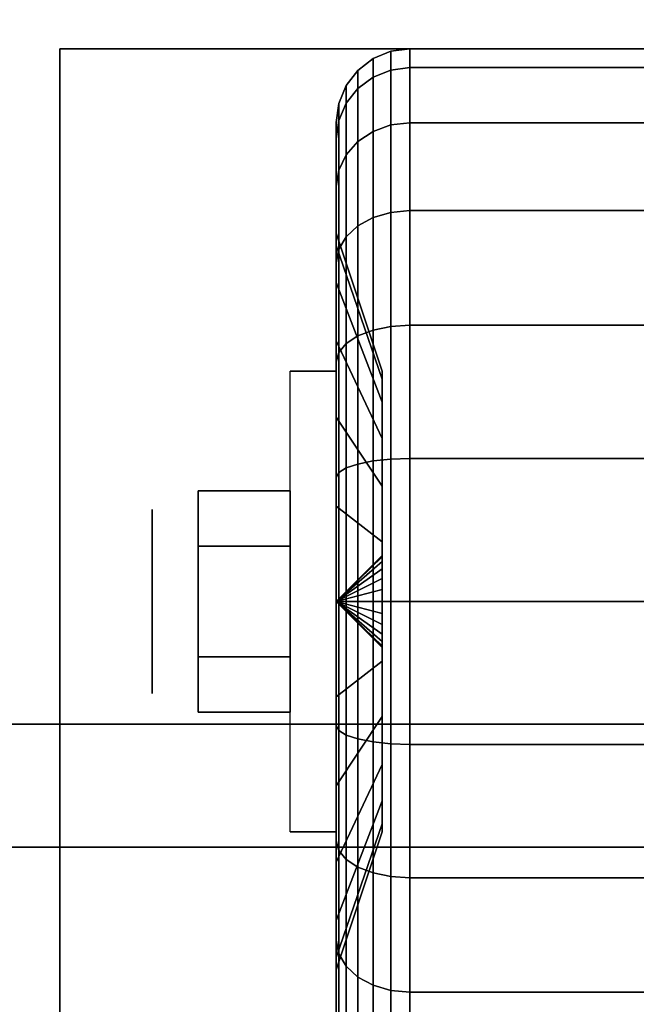
# Model space of a CAD drawing. Extents: x -90 to 90, y -18 to 18.
# Drawn here: x -38 to -37, y -11 to -9 of the extents above; entities that cross this region are included whole.
import ezdxf

# ---------------------------------------------------------------- set-up
doc = ezdxf.new("R2010")
doc.units = 0
for name, color, linetype in [('3D', 254, 'CONTINUOUS'), ('3D-BLACK', 250, 'CONTINUOUS'), ('3D-CHROME', 254, 'CONTINUOUS'), ('3D-FLAT', 7, 'CONTINUOUS'), ('3D-NON', 43, 'CONTINUOUS')]:
    doc.layers.add(name, color=color, linetype=linetype)

msp = doc.modelspace()

# ---------------------------------------------------------------- linework, layer by layer
at = {"layer": '3D', "extrusion": (1, 0, 0)}
msp.add_circle((-10.25, 1.125, -37.9375), 0.1875, dxfattribs=at)
at = {"layer": '3D', "extrusion": (-1, 0, 0)}
msp.add_arc((10.25, 1.125, 37.5625), 0.4688, 180, 0, dxfattribs=at)
at = {"layer": '3D'}
for points in [[(-37.5625, -10.25, 1.125), (-37.4688, -10.1594, 1.1007), (-37.4688, -10.1562, 1.125), (-37.5625, -10.25, 1.125)], [(-37.5625, -10.25, 1.125), (-37.4688, -10.1562, 1.125), (-37.4688, -10.1594, 1.1493), (-37.5625, -10.25, 1.125)], [(-37.5625, -10.25, 1.125), (-37.4688, -10.1688, 1.0781), (-37.4688, -10.1594, 1.1007), (-37.5625, -10.25, 1.125)], [(-37.5625, -10.25, 1.125), (-37.4688, -10.1594, 1.1493), (-37.4688, -10.1688, 1.1719), (-37.5625, -10.25, 1.125)], [(-37.5625, -10.25, 1.125), (-37.4688, -10.1837, 1.0587), (-37.4688, -10.1688, 1.0781), (-37.5625, -10.25, 1.125)], [(-37.5625, -10.25, 1.125), (-37.4688, -10.1688, 1.1719), (-37.4688, -10.1837, 1.1913), (-37.5625, -10.25, 1.125)], [(-37.5625, -10.25, 1.125), (-37.4688, -10.2031, 1.0438), (-37.4688, -10.1837, 1.0587), (-37.5625, -10.25, 1.125)], [(-37.5625, -10.25, 1.125), (-37.4688, -10.1837, 1.1913), (-37.4688, -10.2031, 1.2062), (-37.5625, -10.25, 1.125)], [(-37.5625, -10.25, 1.125), (-37.4688, -10.2257, 1.0344), (-37.4688, -10.2031, 1.0438), (-37.5625, -10.25, 1.125)], [(-37.5625, -10.25, 1.125), (-37.4688, -10.2031, 1.2062), (-37.4688, -10.2257, 1.2156), (-37.5625, -10.25, 1.125)], [(-37.5625, -10.25, 1.125), (-37.4688, -10.25, 1.0312), (-37.4688, -10.2257, 1.0344), (-37.5625, -10.25, 1.125)], [(-37.5625, -10.25, 1.125), (-37.4688, -10.2257, 1.2156), (-37.4688, -10.25, 1.2188), (-37.5625, -10.25, 1.125)], [(-37.5625, -10.25, 1.125), (-37.4688, -10.2743, 1.0344), (-37.4688, -10.25, 1.0312), (-37.5625, -10.25, 1.125)], [(-37.5625, -10.25, 1.125), (-37.4688, -10.2969, 1.0438), (-37.4688, -10.2743, 1.0344), (-37.5625, -10.25, 1.125)], [(-37.5625, -10.25, 1.125), (-37.4688, -10.3163, 1.0587), (-37.4688, -10.2969, 1.0438), (-37.5625, -10.25, 1.125)], [(-37.5625, -10.25, 1.125), (-37.4688, -10.3312, 1.0781), (-37.4688, -10.3163, 1.0587), (-37.5625, -10.25, 1.125)], [(-37.5625, -10.25, 1.125), (-37.4688, -10.3406, 1.1007), (-37.4688, -10.3312, 1.0781), (-37.5625, -10.25, 1.125)], [(-37.5625, -10.25, 1.125), (-37.4688, -10.3438, 1.125), (-37.4688, -10.3406, 1.1007), (-37.5625, -10.25, 1.125)], [(-37.5625, -10.25, 1.125), (-37.4688, -10.3406, 1.1493), (-37.4688, -10.3438, 1.125), (-37.5625, -10.25, 1.125)], [(-37.5625, -10.25, 1.125), (-37.4688, -10.3312, 1.1719), (-37.4688, -10.3406, 1.1493), (-37.5625, -10.25, 1.125)], [(-37.5625, -10.25, 1.125), (-37.4688, -10.3163, 1.1913), (-37.4688, -10.3312, 1.1719), (-37.5625, -10.25, 1.125)], [(-37.5625, -10.25, 1.125), (-37.4688, -10.2969, 1.2062), (-37.4688, -10.3163, 1.1913), (-37.5625, -10.25, 1.125)], [(-37.5625, -10.25, 1.125), (-37.4688, -10.2743, 1.2156), (-37.4688, -10.2969, 1.2062), (-37.5625, -10.25, 1.125)], [(-37.5625, -10.25, 1.125), (-37.4688, -10.25, 1.2188), (-37.4688, -10.2743, 1.2156), (-37.5625, -10.25, 1.125)]]:
    msp.add_3dface(points, dxfattribs=at)
at = {"layer": '3D-BLACK'}
for points in [[(-37.4875, -9.1827, 0.839), (-37.4513, -9.1683, 0.8352), (-37.4513, -9.1301, 1.125), (-37.4875, -9.1451, 1.125)], [(-37.4875, -9.1451, 1.125), (-37.4513, -9.1301, 1.125), (-37.4513, -9.1683, 1.4148), (-37.4875, -9.1827, 1.411)], [(-37.4513, -9.1683, 0.8352), (-37.4125, -9.1633, 0.8338), (-37.4125, -9.125, 1.125), (-37.4513, -9.1301, 1.125)], [(-37.4513, -9.1301, 1.125), (-37.4125, -9.125, 1.125), (-37.4125, -9.1633, 1.4162), (-37.4513, -9.1683, 1.4148)], [(-37.4125, -9.1633, 0.8338), (-36.5875, -9.1633, 0.8338), (-36.5875, -9.125, 1.125), (-37.4125, -9.125, 1.125)], [(-37.4125, -9.125, 1.125), (-36.5875, -9.125, 1.125), (-36.5875, -9.1633, 1.4162), (-37.4125, -9.1633, 1.4162)], [(-37.5186, -9.2058, 0.8452), (-37.4875, -9.1827, 0.839), (-37.4875, -9.1451, 1.125), (-37.5186, -9.1689, 1.125)], [(-37.5186, -9.1689, 1.125), (-37.4875, -9.1451, 1.125), (-37.4875, -9.1827, 1.411), (-37.5186, -9.2058, 1.4048)], [(-37.5424, -9.2358, 0.8532), (-37.5186, -9.2058, 0.8452), (-37.5186, -9.1689, 1.125), (-37.5424, -9.2, 1.125)], [(-37.5424, -9.2, 1.125), (-37.5186, -9.1689, 1.125), (-37.5186, -9.2058, 1.4048), (-37.5424, -9.2358, 1.3968)], [(-37.4875, -9.2931, 0.5725), (-37.4513, -9.2801, 0.5651), (-37.4513, -9.1683, 0.8352), (-37.4875, -9.1827, 0.839)], [(-37.4875, -9.1827, 1.411), (-37.4513, -9.1683, 1.4148), (-37.4513, -9.2801, 1.6849), (-37.4875, -9.2931, 1.6775)], [(-37.4513, -9.2801, 0.5651), (-37.4125, -9.2757, 0.5625), (-37.4125, -9.1633, 0.8338), (-37.4513, -9.1683, 0.8352)], [(-37.4513, -9.1683, 1.4148), (-37.4125, -9.1633, 1.4162), (-37.4125, -9.2757, 1.6875), (-37.4513, -9.2801, 1.6849)], [(-37.4125, -9.2757, 0.5625), (-36.5875, -9.2757, 0.5625), (-36.5875, -9.1633, 0.8338), (-37.4125, -9.1633, 0.8338)], [(-37.4125, -9.1633, 1.4162), (-36.5875, -9.1633, 1.4162), (-36.5875, -9.2757, 1.6875), (-37.4125, -9.2757, 1.6875)], [(-37.5186, -9.3138, 0.5845), (-37.4875, -9.2931, 0.5725), (-37.4875, -9.1827, 0.839), (-37.5186, -9.2058, 0.8452)], [(-37.5186, -9.2058, 1.4048), (-37.4875, -9.1827, 1.411), (-37.4875, -9.2931, 1.6775), (-37.5186, -9.3138, 1.6655)], [(-37.5574, -9.2707, 0.8626), (-37.5424, -9.2358, 0.8532), (-37.5424, -9.2, 1.125), (-37.5574, -9.2362, 1.125)], [(-37.5574, -9.2362, 1.125), (-37.5424, -9.2, 1.125), (-37.5424, -9.2358, 1.3968), (-37.5574, -9.2707, 1.3874)], [(-37.5424, -9.3407, 0.6), (-37.5186, -9.3138, 0.5845), (-37.5186, -9.2058, 0.8452), (-37.5424, -9.2358, 0.8532)], [(-37.5424, -9.2358, 1.3968), (-37.5186, -9.2058, 1.4048), (-37.5186, -9.3138, 1.6655), (-37.5424, -9.3407, 1.65)], [(-37.5625, -9.3082, 0.8727), (-37.5574, -9.2707, 0.8626), (-37.5574, -9.2362, 1.125), (-37.5625, -9.275, 1.125)], [(-37.5625, -9.275, 1.125), (-37.5574, -9.2362, 1.125), (-37.5574, -9.2707, 1.3874), (-37.5625, -9.3082, 1.3773)], [(-37.5574, -9.372, 0.6181), (-37.5424, -9.3407, 0.6), (-37.5424, -9.2358, 0.8532), (-37.5574, -9.2707, 0.8626)], [(-37.5574, -9.2707, 1.3874), (-37.5424, -9.2358, 1.3968), (-37.5424, -9.3407, 1.65), (-37.5574, -9.372, 1.6319)], [(-37.5625, -9.4056, 0.6375), (-37.5574, -9.372, 0.6181), (-37.5574, -9.2707, 0.8626), (-37.5625, -9.3082, 0.8727)], [(-37.5625, -9.3082, 1.3773), (-37.5574, -9.2707, 1.3874), (-37.5574, -9.372, 1.6319), (-37.5625, -9.4056, 1.6125)], [(-37.5625, -9.5256, 0.9309), (-37.5625, -9.3082, 0.8727), (-37.5625, -9.275, 1.125), (-37.5625, -9.5, 1.125)], [(-37.5625, -9.5, 1.125), (-37.5625, -9.275, 1.125), (-37.5625, -9.3082, 1.3773), (-37.5625, -9.5256, 1.3191)], [(-37.4513, -9.4581, 0.3331), (-37.4125, -9.4545, 0.3295), (-37.4125, -9.2757, 0.5625), (-37.4513, -9.2801, 0.5651)], [(-37.4513, -9.2801, 1.6849), (-37.4125, -9.2757, 1.6875), (-37.4125, -9.4545, 1.9205), (-37.4513, -9.4581, 1.9169)], [(-37.4125, -9.4545, 0.3295), (-36.5875, -9.4545, 0.3295), (-36.5875, -9.2757, 0.5625), (-37.4125, -9.2757, 0.5625)], [(-37.4125, -9.2757, 1.6875), (-36.5875, -9.2757, 1.6875), (-36.5875, -9.4545, 1.9205), (-37.4125, -9.4545, 1.9205)], [(-37.5186, -9.4856, 0.3606), (-37.4875, -9.4687, 0.3437), (-37.4875, -9.2931, 0.5725), (-37.5186, -9.3138, 0.5845)], [(-37.5186, -9.3138, 1.6655), (-37.4875, -9.2931, 1.6775), (-37.4875, -9.4687, 1.9063), (-37.5186, -9.4856, 1.8894)], [(-37.4875, -9.4687, 0.3437), (-37.4513, -9.4581, 0.3331), (-37.4513, -9.2801, 0.5651), (-37.4875, -9.2931, 0.5725)], [(-37.4875, -9.2931, 1.6775), (-37.4513, -9.2801, 1.6849), (-37.4513, -9.4581, 1.9169), (-37.4875, -9.4687, 1.9063)], [(-37.5625, -9.6005, 0.75), (-37.5625, -9.4056, 0.6375), (-37.5625, -9.3082, 0.8727), (-37.5625, -9.5256, 0.9309)], [(-37.5625, -9.5256, 1.3191), (-37.5625, -9.3082, 1.3773), (-37.5625, -9.4056, 1.6125), (-37.5625, -9.6005, 1.5)], [(-37.5424, -9.5075, 0.3825), (-37.5186, -9.4856, 0.3606), (-37.5186, -9.3138, 0.5845), (-37.5424, -9.3407, 0.6)], [(-37.5424, -9.3407, 1.65), (-37.5186, -9.3138, 1.6655), (-37.5186, -9.4856, 1.8894), (-37.5424, -9.5075, 1.8675)], [(-37.5574, -9.5331, 0.4081), (-37.5424, -9.5075, 0.3825), (-37.5424, -9.3407, 0.6), (-37.5574, -9.372, 0.6181)], [(-37.5574, -9.372, 1.6319), (-37.5424, -9.3407, 1.65), (-37.5424, -9.5075, 1.8675), (-37.5574, -9.5331, 1.8419)], [(-37.5625, -9.5606, 0.4356), (-37.5574, -9.5331, 0.4081), (-37.5574, -9.372, 0.6181), (-37.5625, -9.4056, 0.6375)], [(-37.5625, -9.4056, 1.6125), (-37.5574, -9.372, 1.6319), (-37.5574, -9.5331, 1.8419), (-37.5625, -9.5606, 1.8144)], [(-37.5625, -9.7197, 0.5947), (-37.5625, -9.5606, 0.4356), (-37.5625, -9.4056, 0.6375), (-37.5625, -9.6005, 0.75)], [(-37.5625, -9.6005, 1.5), (-37.5625, -9.4056, 1.6125), (-37.5625, -9.5606, 1.8144), (-37.5625, -9.7197, 1.6553)], [(-37.4875, -9.6975, 0.1681), (-37.4513, -9.6901, 0.1551), (-37.4513, -9.4581, 0.3331), (-37.4875, -9.4687, 0.3437)], [(-37.4875, -9.4687, 1.9063), (-37.4513, -9.4581, 1.9169), (-37.4513, -9.6901, 2.0949), (-37.4875, -9.6975, 2.0819)], [(-37.4513, -9.6901, 0.1551), (-37.4125, -9.6875, 0.1507), (-37.4125, -9.4545, 0.3295), (-37.4513, -9.4581, 0.3331)], [(-37.4513, -9.4581, 1.9169), (-37.4125, -9.4545, 1.9205), (-37.4125, -9.6875, 2.0993), (-37.4513, -9.6901, 2.0949)], [(-37.4125, -9.6875, 0.1507), (-36.5875, -9.6875, 0.1507), (-36.5875, -9.4545, 0.3295), (-37.4125, -9.4545, 0.3295)], [(-37.4125, -9.4545, 1.9205), (-36.5875, -9.4545, 1.9205), (-36.5875, -9.6875, 2.0993), (-37.4125, -9.6875, 2.0993)], [(-37.5186, -9.7095, 0.1888), (-37.4875, -9.6975, 0.1681), (-37.4875, -9.4687, 0.3437), (-37.5186, -9.4856, 0.3606)], [(-37.5186, -9.4856, 1.8894), (-37.4875, -9.4687, 1.9063), (-37.4875, -9.6975, 2.0819), (-37.5186, -9.7095, 2.0612)], [(-37.5424, -9.725, 0.2157), (-37.5186, -9.7095, 0.1888), (-37.5186, -9.4856, 0.3606), (-37.5424, -9.5075, 0.3825)], [(-37.5424, -9.5075, 1.8675), (-37.5186, -9.4856, 1.8894), (-37.5186, -9.7095, 2.0612), (-37.5424, -9.725, 2.0343)], [(-37.4688, -9.7972, 1.0037), (-37.5625, -9.5256, 0.9309), (-37.5625, -9.5, 1.125), (-37.4688, -9.7812, 1.125)], [(-37.4688, -9.7812, 1.125), (-37.5625, -9.5, 1.125), (-37.5625, -9.5256, 1.3191), (-37.4688, -9.7972, 1.2463)], [(-37.5574, -9.7431, 0.247), (-37.5424, -9.725, 0.2157), (-37.5424, -9.5075, 0.3825), (-37.5574, -9.5331, 0.4081)], [(-37.5574, -9.5331, 1.8419), (-37.5424, -9.5075, 1.8675), (-37.5424, -9.725, 2.0343), (-37.5574, -9.7431, 2.003)], [(-37.4688, -9.8441, 0.8906), (-37.5625, -9.6005, 0.75), (-37.5625, -9.5256, 0.9309), (-37.4688, -9.7972, 1.0037)], [(-37.4688, -9.7972, 1.2463), (-37.5625, -9.5256, 1.3191), (-37.5625, -9.6005, 1.5), (-37.4688, -9.8441, 1.3594)], [(-37.5625, -9.7625, 0.2806), (-37.5574, -9.7431, 0.247), (-37.5574, -9.5331, 0.4081), (-37.5625, -9.5606, 0.4356)], [(-37.5625, -9.5606, 1.8144), (-37.5574, -9.5331, 1.8419), (-37.5574, -9.7431, 2.003), (-37.5625, -9.7625, 1.9694)], [(-37.5625, -9.875, 0.4755), (-37.5625, -9.7625, 0.2806), (-37.5625, -9.5606, 0.4356), (-37.5625, -9.7197, 0.5947)], [(-37.5625, -9.7197, 1.6553), (-37.5625, -9.5606, 1.8144), (-37.5625, -9.7625, 1.9694), (-37.5625, -9.875, 1.7745)], [(-37.4688, -9.9185, 0.7935), (-37.5625, -9.7197, 0.5947), (-37.5625, -9.6005, 0.75), (-37.4688, -9.8441, 0.8906)], [(-37.4688, -9.8441, 1.3594), (-37.5625, -9.6005, 1.5), (-37.5625, -9.7197, 1.6553), (-37.4688, -9.9185, 1.4565)], [(-37.5186, -9.9702, 0.0808), (-37.4875, -9.964, 0.0577), (-37.4875, -9.6975, 0.1681), (-37.5186, -9.7095, 0.1888)], [(-37.5186, -9.7095, 2.0612), (-37.4875, -9.6975, 2.0819), (-37.4875, -9.964, 2.1923), (-37.5186, -9.9702, 2.1692)], [(-37.4875, -9.964, 0.0577), (-37.4513, -9.9602, 0.0433), (-37.4513, -9.6901, 0.1551), (-37.4875, -9.6975, 0.1681)], [(-37.4875, -9.6975, 2.0819), (-37.4513, -9.6901, 2.0949), (-37.4513, -9.9602, 2.2067), (-37.4875, -9.964, 2.1923)], [(-37.4513, -9.9602, 0.0433), (-37.4125, -9.9588, 0.0383), (-37.4125, -9.6875, 0.1507), (-37.4513, -9.6901, 0.1551)], [(-37.4513, -9.6901, 2.0949), (-37.4125, -9.6875, 2.0993), (-37.4125, -9.9588, 2.2117), (-37.4513, -9.9602, 2.2067)], [(-37.4125, -9.9588, 0.0383), (-36.5875, -9.9588, 0.0383), (-36.5875, -9.6875, 0.1507), (-37.4125, -9.6875, 0.1507)], [(-37.4125, -9.6875, 2.0993), (-36.5875, -9.6875, 2.0993), (-36.5875, -9.9588, 2.2117), (-37.4125, -9.9588, 2.2117)], [(-37.4688, -10.0156, 0.7191), (-37.5625, -9.875, 0.4755), (-37.5625, -9.7197, 0.5947), (-37.4688, -9.9185, 0.7935)], [(-37.4688, -9.9185, 1.4565), (-37.5625, -9.7197, 1.6553), (-37.5625, -9.875, 1.7745), (-37.4688, -10.0156, 1.5309)], [(-37.5424, -9.9782, 0.1108), (-37.5186, -9.9702, 0.0808), (-37.5186, -9.7095, 0.1888), (-37.5424, -9.725, 0.2157)], [(-37.5424, -9.725, 2.0343), (-37.5186, -9.7095, 2.0612), (-37.5186, -9.9702, 2.1692), (-37.5424, -9.9782, 2.1392)], [(-37.5574, -9.9876, 0.1457), (-37.5424, -9.9782, 0.1108), (-37.5424, -9.725, 0.2157), (-37.5574, -9.7431, 0.247)], [(-37.5574, -9.7431, 2.003), (-37.5424, -9.725, 2.0343), (-37.5424, -9.9782, 2.1392), (-37.5574, -9.9876, 2.1043)], [(-37.5625, -9.9977, 0.1832), (-37.5574, -9.9876, 0.1457), (-37.5574, -9.7431, 0.247), (-37.5625, -9.7625, 0.2806)], [(-37.5625, -9.7625, 1.9694), (-37.5574, -9.7431, 2.003), (-37.5574, -9.9876, 2.1043), (-37.5625, -9.9977, 2.0668)], [(-37.5625, -10.0559, 0.4006), (-37.5625, -9.9977, 0.1832), (-37.5625, -9.7625, 0.2806), (-37.5625, -9.875, 0.4755)], [(-37.5625, -9.875, 1.7745), (-37.5625, -9.7625, 1.9694), (-37.5625, -9.9977, 2.0668), (-37.5625, -10.0559, 1.8494)], [(-37.4688, -10.1287, 0.6722), (-37.5625, -10.0559, 0.4006), (-37.5625, -9.875, 0.4755), (-37.4688, -10.0156, 0.7191)], [(-37.4688, -10.0156, 1.5309), (-37.5625, -9.875, 1.7745), (-37.5625, -10.0559, 1.8494), (-37.4688, -10.1287, 1.5778)], [(-37.4875, -10.25, 0.0201), (-37.4513, -10.25, 0.0051), (-37.4513, -9.9602, 0.0433), (-37.4875, -9.964, 0.0577)], [(-37.4875, -9.964, 2.1923), (-37.4513, -9.9602, 2.2067), (-37.4513, -10.25, 2.2449), (-37.4875, -10.25, 2.2299)], [(-37.4513, -10.25, 0.0051), (-37.4125, -10.25), (-37.4125, -9.9588, 0.0383), (-37.4513, -9.9602, 0.0433)], [(-37.4513, -9.9602, 2.2067), (-37.4125, -9.9588, 2.2117), (-37.4125, -10.25, 2.25), (-37.4513, -10.25, 2.2449)], [(-37.4125, -10.25), (-36.5875, -10.25), (-36.5875, -9.9588, 0.0383), (-37.4125, -9.9588, 0.0383)], [(-37.4125, -9.9588, 2.2117), (-36.5875, -9.9588, 2.2117), (-36.5875, -10.25, 2.25), (-37.4125, -10.25, 2.25)], [(-37.5574, -10.25, 0.1112), (-37.5424, -10.25, 0.075), (-37.5424, -9.9782, 0.1108), (-37.5574, -9.9876, 0.1457)], [(-37.5574, -9.9876, 2.1043), (-37.5424, -9.9782, 2.1392), (-37.5424, -10.25, 2.175), (-37.5574, -10.25, 2.1388)], [(-37.5424, -10.25, 0.075), (-37.5186, -10.25, 0.0439), (-37.5186, -9.9702, 0.0808), (-37.5424, -9.9782, 0.1108)], [(-37.5424, -9.9782, 2.1392), (-37.5186, -9.9702, 2.1692), (-37.5186, -10.25, 2.2061), (-37.5424, -10.25, 2.175)], [(-37.5186, -10.25, 0.0439), (-37.4875, -10.25, 0.0201), (-37.4875, -9.964, 0.0577), (-37.5186, -9.9702, 0.0808)], [(-37.5186, -9.9702, 2.1692), (-37.4875, -9.964, 2.1923), (-37.4875, -10.25, 2.2299), (-37.5186, -10.25, 2.2061)], [(-37.5625, -10.25, 0.15), (-37.5574, -10.25, 0.1112), (-37.5574, -9.9876, 0.1457), (-37.5625, -9.9977, 0.1832)], [(-37.5625, -9.9977, 2.0668), (-37.5574, -9.9876, 2.1043), (-37.5574, -10.25, 2.1388), (-37.5625, -10.25, 2.1)], [(-37.5625, -10.25, 0.375), (-37.5625, -10.25, 0.15), (-37.5625, -9.9977, 0.1832), (-37.5625, -10.0559, 0.4006)], [(-37.5625, -10.0559, 1.8494), (-37.5625, -9.9977, 2.0668), (-37.5625, -10.25, 2.1), (-37.5625, -10.25, 1.875)], [(-37.4688, -10.25, 0.6562), (-37.5625, -10.25, 0.375), (-37.5625, -10.0559, 0.4006), (-37.4688, -10.1287, 0.6722)], [(-37.4688, -10.1287, 1.5778), (-37.5625, -10.0559, 1.8494), (-37.5625, -10.25, 1.875), (-37.4688, -10.25, 1.5938)], [(-37.5625, -10.5023, 0.1832), (-37.5574, -10.5124, 0.1457), (-37.5574, -10.25, 0.1112), (-37.5625, -10.25, 0.15)], [(-37.5625, -10.4441, 0.4006), (-37.5625, -10.5023, 0.1832), (-37.5625, -10.25, 0.15), (-37.5625, -10.25, 0.375)], [(-37.4688, -10.3713, 0.6722), (-37.5625, -10.4441, 0.4006), (-37.5625, -10.25, 0.375), (-37.4688, -10.25, 0.6562)], [(-37.5625, -10.25, 2.1), (-37.5574, -10.25, 2.1388), (-37.5574, -10.5124, 2.1043), (-37.5625, -10.5023, 2.0668)], [(-37.5625, -10.25, 1.875), (-37.5625, -10.25, 2.1), (-37.5625, -10.5023, 2.0668), (-37.5625, -10.4441, 1.8494)], [(-37.4688, -10.25, 1.5938), (-37.5625, -10.25, 1.875), (-37.5625, -10.4441, 1.8494), (-37.4688, -10.3713, 1.5778)], [(-37.5574, -10.5124, 0.1457), (-37.5424, -10.5218, 0.1108), (-37.5424, -10.25, 0.075), (-37.5574, -10.25, 0.1112)], [(-37.5574, -10.25, 2.1388), (-37.5424, -10.25, 2.175), (-37.5424, -10.5218, 2.1392), (-37.5574, -10.5124, 2.1043)], [(-37.5424, -10.5218, 0.1108), (-37.5186, -10.5298, 0.0808), (-37.5186, -10.25, 0.0439), (-37.5424, -10.25, 0.075)], [(-37.5424, -10.25, 2.175), (-37.5186, -10.25, 2.2061), (-37.5186, -10.5298, 2.1692), (-37.5424, -10.5218, 2.1392)], [(-37.5186, -10.5298, 0.0808), (-37.4875, -10.536, 0.0577), (-37.4875, -10.25, 0.0201), (-37.5186, -10.25, 0.0439)], [(-37.5186, -10.25, 2.2061), (-37.4875, -10.25, 2.2299), (-37.4875, -10.536, 2.1923), (-37.5186, -10.5298, 2.1692)], [(-37.4875, -10.536, 0.0577), (-37.4513, -10.5398, 0.0433), (-37.4513, -10.25, 0.0051), (-37.4875, -10.25, 0.0201)], [(-37.4875, -10.25, 2.2299), (-37.4513, -10.25, 2.2449), (-37.4513, -10.5398, 2.2067), (-37.4875, -10.536, 2.1923)], [(-37.4513, -10.5398, 0.0433), (-37.4125, -10.5412, 0.0383), (-37.4125, -10.25), (-37.4513, -10.25, 0.0051)], [(-37.4513, -10.25, 2.2449), (-37.4125, -10.25, 2.25), (-37.4125, -10.5412, 2.2117), (-37.4513, -10.5398, 2.2067)], [(-37.4125, -10.5412, 0.0383), (-36.5875, -10.5412, 0.0383), (-36.5875, -10.25), (-37.4125, -10.25)], [(-37.4125, -10.25, 2.25), (-36.5875, -10.25, 2.25), (-36.5875, -10.5412, 2.2117), (-37.4125, -10.5412, 2.2117)], [(-37.4688, -10.4844, 0.7191), (-37.5625, -10.625, 0.4755), (-37.5625, -10.4441, 0.4006), (-37.4688, -10.3713, 0.6722)], [(-37.4688, -10.3713, 1.5778), (-37.5625, -10.4441, 1.8494), (-37.5625, -10.625, 1.7745), (-37.4688, -10.4844, 1.5309)], [(-37.5625, -10.625, 0.4755), (-37.5625, -10.7375, 0.2806), (-37.5625, -10.5023, 0.1832), (-37.5625, -10.4441, 0.4006)], [(-37.5625, -10.4441, 1.8494), (-37.5625, -10.5023, 2.0668), (-37.5625, -10.7375, 1.9694), (-37.5625, -10.625, 1.7745)], [(-37.4688, -10.5815, 0.7935), (-37.5625, -10.7803, 0.5947), (-37.5625, -10.625, 0.4755), (-37.4688, -10.4844, 0.7191)], [(-37.4688, -10.4844, 1.5309), (-37.5625, -10.625, 1.7745), (-37.5625, -10.7803, 1.6553), (-37.4688, -10.5815, 1.4565)], [(-37.5625, -10.7375, 0.2806), (-37.5574, -10.7569, 0.247), (-37.5574, -10.5124, 0.1457), (-37.5625, -10.5023, 0.1832)], [(-37.5625, -10.5023, 2.0668), (-37.5574, -10.5124, 2.1043), (-37.5574, -10.7569, 2.003), (-37.5625, -10.7375, 1.9694)], [(-37.5574, -10.7569, 0.247), (-37.5424, -10.775, 0.2157), (-37.5424, -10.5218, 0.1108), (-37.5574, -10.5124, 0.1457)], [(-37.5574, -10.5124, 2.1043), (-37.5424, -10.5218, 2.1392), (-37.5424, -10.775, 2.0343), (-37.5574, -10.7569, 2.003)], [(-37.5424, -10.775, 0.2157), (-37.5186, -10.7905, 0.1888), (-37.5186, -10.5298, 0.0808), (-37.5424, -10.5218, 0.1108)], [(-37.5424, -10.5218, 2.1392), (-37.5186, -10.5298, 2.1692), (-37.5186, -10.7905, 2.0612), (-37.5424, -10.775, 2.0343)], [(-37.5186, -10.7905, 0.1888), (-37.4875, -10.8025, 0.1681), (-37.4875, -10.536, 0.0577), (-37.5186, -10.5298, 0.0808)], [(-37.5186, -10.5298, 2.1692), (-37.4875, -10.536, 2.1923), (-37.4875, -10.8025, 2.0819), (-37.5186, -10.7905, 2.0612)], [(-37.4875, -10.8025, 0.1681), (-37.4513, -10.8099, 0.1551), (-37.4513, -10.5398, 0.0433), (-37.4875, -10.536, 0.0577)], [(-37.4875, -10.536, 2.1923), (-37.4513, -10.5398, 2.2067), (-37.4513, -10.8099, 2.0949), (-37.4875, -10.8025, 2.0819)], [(-37.4513, -10.8099, 0.1551), (-37.4125, -10.8125, 0.1507), (-37.4125, -10.5412, 0.0383), (-37.4513, -10.5398, 0.0433)], [(-37.4513, -10.5398, 2.2067), (-37.4125, -10.5412, 2.2117), (-37.4125, -10.8125, 2.0993), (-37.4513, -10.8099, 2.0949)], [(-37.4125, -10.8125, 0.1507), (-36.5875, -10.8125, 0.1507), (-36.5875, -10.5412, 0.0383), (-37.4125, -10.5412, 0.0383)], [(-37.4125, -10.5412, 2.2117), (-36.5875, -10.5412, 2.2117), (-36.5875, -10.8125, 2.0993), (-37.4125, -10.8125, 2.0993)], [(-37.4688, -10.6559, 0.8906), (-37.5625, -10.8995, 0.75), (-37.5625, -10.7803, 0.5947), (-37.4688, -10.5815, 0.7935)], [(-37.4688, -10.5815, 1.4565), (-37.5625, -10.7803, 1.6553), (-37.5625, -10.8995, 1.5), (-37.4688, -10.6559, 1.3594)], [(-37.5625, -10.7803, 0.5947), (-37.5625, -10.9394, 0.4356), (-37.5625, -10.7375, 0.2806), (-37.5625, -10.625, 0.4755)], [(-37.5625, -10.625, 1.7745), (-37.5625, -10.7375, 1.9694), (-37.5625, -10.9394, 1.8144), (-37.5625, -10.7803, 1.6553)], [(-37.4688, -10.7028, 1.0037), (-37.5625, -10.9744, 0.9309), (-37.5625, -10.8995, 0.75), (-37.4688, -10.6559, 0.8906)], [(-37.4688, -10.6559, 1.3594), (-37.5625, -10.8995, 1.5), (-37.5625, -10.9744, 1.3191), (-37.4688, -10.7028, 1.2463)], [(-37.4688, -10.7188, 1.125), (-37.5625, -11, 1.125), (-37.5625, -10.9744, 0.9309), (-37.4688, -10.7028, 1.0037)], [(-37.4688, -10.7028, 1.2463), (-37.5625, -10.9744, 1.3191), (-37.5625, -11, 1.125), (-37.4688, -10.7188, 1.125)], [(-37.5625, -10.9394, 0.4356), (-37.5574, -10.9669, 0.4081), (-37.5574, -10.7569, 0.247), (-37.5625, -10.7375, 0.2806)], [(-37.5625, -10.7375, 1.9694), (-37.5574, -10.7569, 2.003), (-37.5574, -10.9669, 1.8419), (-37.5625, -10.9394, 1.8144)], [(-37.5574, -10.9669, 0.4081), (-37.5424, -10.9925, 0.3825), (-37.5424, -10.775, 0.2157), (-37.5574, -10.7569, 0.247)], [(-37.5574, -10.7569, 2.003), (-37.5424, -10.775, 2.0343), (-37.5424, -10.9925, 1.8675), (-37.5574, -10.9669, 1.8419)], [(-37.5625, -10.8995, 0.75), (-37.5625, -11.0944, 0.6375), (-37.5625, -10.9394, 0.4356), (-37.5625, -10.7803, 0.5947)], [(-37.5625, -10.7803, 1.6553), (-37.5625, -10.9394, 1.8144), (-37.5625, -11.0944, 1.6125), (-37.5625, -10.8995, 1.5)], [(-37.5424, -10.9925, 0.3825), (-37.5186, -11.0144, 0.3606), (-37.5186, -10.7905, 0.1888), (-37.5424, -10.775, 0.2157)], [(-37.5424, -10.775, 2.0343), (-37.5186, -10.7905, 2.0612), (-37.5186, -11.0144, 1.8894), (-37.5424, -10.9925, 1.8675)], [(-37.5186, -11.0144, 0.3606), (-37.4875, -11.0313, 0.3437), (-37.4875, -10.8025, 0.1681), (-37.5186, -10.7905, 0.1888)], [(-37.5186, -10.7905, 2.0612), (-37.4875, -10.8025, 2.0819), (-37.4875, -11.0313, 1.9063), (-37.5186, -11.0144, 1.8894)], [(-37.4875, -11.0313, 0.3437), (-37.4513, -11.0419, 0.3331), (-37.4513, -10.8099, 0.1551), (-37.4875, -10.8025, 0.1681)], [(-37.4875, -10.8025, 2.0819), (-37.4513, -10.8099, 2.0949), (-37.4513, -11.0419, 1.9169), (-37.4875, -11.0313, 1.9063)], [(-37.4513, -11.0419, 0.3331), (-37.4125, -11.0455, 0.3295), (-37.4125, -10.8125, 0.1507), (-37.4513, -10.8099, 0.1551)], [(-37.4513, -10.8099, 2.0949), (-37.4125, -10.8125, 2.0993), (-37.4125, -11.0455, 1.9205), (-37.4513, -11.0419, 1.9169)], [(-37.4125, -11.0455, 0.3295), (-36.5875, -11.0455, 0.3295), (-36.5875, -10.8125, 0.1507), (-37.4125, -10.8125, 0.1507)], [(-37.4125, -10.8125, 2.0993), (-36.5875, -10.8125, 2.0993), (-36.5875, -11.0455, 1.9205), (-37.4125, -11.0455, 1.9205)], [(-37.5625, -10.9744, 0.9309), (-37.5625, -11.1918, 0.8727), (-37.5625, -11.0944, 0.6375), (-37.5625, -10.8995, 0.75)], [(-37.5625, -10.8995, 1.5), (-37.5625, -11.0944, 1.6125), (-37.5625, -11.1918, 1.3773), (-37.5625, -10.9744, 1.3191)], [(-37.5625, -11.0944, 0.6375), (-37.5574, -11.128, 0.6181), (-37.5574, -10.9669, 0.4081), (-37.5625, -10.9394, 0.4356)], [(-37.5625, -10.9394, 1.8144), (-37.5574, -10.9669, 1.8419), (-37.5574, -11.128, 1.6319), (-37.5625, -11.0944, 1.6125)], [(-37.5625, -11, 1.125), (-37.5625, -11.225, 1.125), (-37.5625, -11.1918, 0.8727), (-37.5625, -10.9744, 0.9309)], [(-37.5625, -10.9744, 1.3191), (-37.5625, -11.1918, 1.3773), (-37.5625, -11.225, 1.125), (-37.5625, -11, 1.125)], [(-37.5574, -11.128, 0.6181), (-37.5424, -11.1593, 0.6), (-37.5424, -10.9925, 0.3825), (-37.5574, -10.9669, 0.4081)], [(-37.5574, -10.9669, 1.8419), (-37.5424, -10.9925, 1.8675), (-37.5424, -11.1593, 1.65), (-37.5574, -11.128, 1.6319)], [(-37.5424, -11.1593, 0.6), (-37.5186, -11.1862, 0.5845), (-37.5186, -11.0144, 0.3606), (-37.5424, -10.9925, 0.3825)], [(-37.5424, -10.9925, 1.8675), (-37.5186, -11.0144, 1.8894), (-37.5186, -11.1862, 1.6655), (-37.5424, -11.1593, 1.65)], [(-37.5186, -11.1862, 0.5845), (-37.4875, -11.2069, 0.5725), (-37.4875, -11.0313, 0.3437), (-37.5186, -11.0144, 0.3606)], [(-37.5186, -11.0144, 1.8894), (-37.4875, -11.0313, 1.9063), (-37.4875, -11.2069, 1.6775), (-37.5186, -11.1862, 1.6655)], [(-37.4875, -11.2069, 0.5725), (-37.4513, -11.2199, 0.5651), (-37.4513, -11.0419, 0.3331), (-37.4875, -11.0313, 0.3437)], [(-37.4875, -11.0313, 1.9063), (-37.4513, -11.0419, 1.9169), (-37.4513, -11.2199, 1.6849), (-37.4875, -11.2069, 1.6775)], [(-37.4513, -11.2199, 0.5651), (-37.4125, -11.2243, 0.5625), (-37.4125, -11.0455, 0.3295), (-37.4513, -11.0419, 0.3331)], [(-37.4513, -11.0419, 1.9169), (-37.4125, -11.0455, 1.9205), (-37.4125, -11.2243, 1.6875), (-37.4513, -11.2199, 1.6849)], [(-37.4125, -11.2243, 0.5625), (-36.5875, -11.2243, 0.5625), (-36.5875, -11.0455, 0.3295), (-37.4125, -11.0455, 0.3295)], [(-37.4125, -11.0455, 1.9205), (-36.5875, -11.0455, 1.9205), (-36.5875, -11.2243, 1.6875), (-37.4125, -11.2243, 1.6875)]]:
    msp.add_3dface(points, dxfattribs=at)
at = {"layer": '3D-CHROME'}
for points in [[(-37.8438, -10.025, 1.125), (-37.6562, -10.025, 1.125), (-37.6562, -10.1375, 1.3199), (-37.8438, -10.1375, 1.3199)], [(-37.8438, -10.1375, 0.9301), (-37.6562, -10.1375, 0.9301), (-37.6562, -10.025, 1.125), (-37.8438, -10.025, 1.125)], [(-37.8438, -10.1375, 1.3199), (-37.6562, -10.1375, 1.3199), (-37.6562, -10.3625, 1.3199), (-37.8438, -10.3625, 1.3199)], [(-37.8438, -10.3625, 0.9301), (-37.6562, -10.3625, 0.9301), (-37.6562, -10.1375, 0.9301), (-37.8438, -10.1375, 0.9301)], [(-37.8438, -10.475, 1.125), (-37.6562, -10.475, 1.125), (-37.6562, -10.3625, 0.9301), (-37.8438, -10.3625, 0.9301)], [(-37.8438, -10.3625, 1.3199), (-37.6562, -10.3625, 1.3199), (-37.6562, -10.475, 1.125), (-37.8438, -10.475, 1.125)]]:
    msp.add_3dface(points, dxfattribs=at)
at = {"layer": '3D-FLAT'}
for points in [[(6, 18.5, 26.75), (-90, 18.5, 26.75), (-90, -12.25, 26.75), (6, -12.25, 26.75)], [(6, 18.5, 3), (-90, 18.5, 3), (-90, -12.25, 3), (6, -12.25, 3)], [(-18, 16.5, 35), (-78, 16.5, 35), (-78, -10.5, 35), (-18, -10.5, 35)], [(-35.875, -9.125, 3), (-38.125, -9.125, 3), (-38.125, -11.375, 3), (-35.875, -11.375, 3)], [(-35.875, -9.125, 2.8125), (-38.125, -9.125, 2.8125), (-38.125, -11.375, 2.8125), (-35.875, -11.375, 2.8125)], [(-37.5625, -10.7188, 2.8125), (-37.6562, -10.7188, 2.8125), (-37.6562, -9.7812, 2.8125), (-37.5625, -9.7812, 2.8125)], [(-18.1, -10.5, 36), (-89.9, -10.5, 36), (-89.9, -16.9, 36), (-18.1, -16.9, 36)], [(-18.1, -10.75, 27), (-77.9, -10.75, 27), (-77.9, -13.5, 27), (-18.1, -13.5, 27)]]:
    msp.add_3dface(points, dxfattribs=at)
at = {"layer": '3D-NON'}
for points in [[(-38.125, -9.125, 2.8125), (-38.125, -11.375, 2.8125), (-38.125, -11.375, 3), (-38.125, -9.125, 3)], [(-35.875, -9.125, 2.8125), (-38.125, -9.125, 2.8125), (-38.125, -9.125, 3), (-35.875, -9.125, 3)], [(-37.5625, -9.7812, 2.8125), (-37.6562, -9.7812, 2.8125), (-37.6562, -9.7812, 1.125), (-37.5625, -9.7812, 1.125)], [(-37.4688, -10.1594, 1.1007), (-37.4688, -9.7972, 1.0037), (-37.4688, -9.7812, 1.125), (-37.4688, -10.1562, 1.125)], [(-37.4688, -10.1562, 1.125), (-37.4688, -9.7812, 1.125), (-37.4688, -9.7972, 1.2463), (-37.4688, -10.1594, 1.1493)], [(-37.4688, -10.1688, 1.0781), (-37.4688, -9.8441, 0.8906), (-37.4688, -9.7972, 1.0037), (-37.4688, -10.1594, 1.1007)], [(-37.4688, -10.1594, 1.1493), (-37.4688, -9.7972, 1.2463), (-37.4688, -9.8441, 1.3594), (-37.4688, -10.1688, 1.1719)], [(-37.4688, -10.1837, 1.0587), (-37.4688, -9.9185, 0.7935), (-37.4688, -9.8441, 0.8906), (-37.4688, -10.1688, 1.0781)], [(-37.4688, -10.1688, 1.1719), (-37.4688, -9.8441, 1.3594), (-37.4688, -9.9185, 1.4565), (-37.4688, -10.1837, 1.1913)], [(-37.4688, -10.2031, 1.0438), (-37.4688, -10.0156, 0.7191), (-37.4688, -9.9185, 0.7935), (-37.4688, -10.1837, 1.0587)], [(-37.4688, -10.1837, 1.1913), (-37.4688, -9.9185, 1.4565), (-37.4688, -10.0156, 1.5309), (-37.4688, -10.2031, 1.2062)], [(-37.4688, -10.2257, 1.0344), (-37.4688, -10.1287, 0.6722), (-37.4688, -10.0156, 0.7191), (-37.4688, -10.2031, 1.0438)], [(-37.4688, -10.2031, 1.2062), (-37.4688, -10.0156, 1.5309), (-37.4688, -10.1287, 1.5778), (-37.4688, -10.2257, 1.2156)], [(-37.4688, -10.25, 1.0312), (-37.4688, -10.25, 0.6562), (-37.4688, -10.1287, 0.6722), (-37.4688, -10.2257, 1.0344)], [(-37.4688, -10.2257, 1.2156), (-37.4688, -10.1287, 1.5778), (-37.4688, -10.25, 1.5938), (-37.4688, -10.25, 1.2188)], [(-37.4688, -10.2743, 1.0344), (-37.4688, -10.3713, 0.6722), (-37.4688, -10.25, 0.6562), (-37.4688, -10.25, 1.0312)], [(-37.4688, -10.25, 1.2188), (-37.4688, -10.25, 1.5938), (-37.4688, -10.3713, 1.5778), (-37.4688, -10.2743, 1.2156)], [(-37.4688, -10.2969, 1.0438), (-37.4688, -10.4844, 0.7191), (-37.4688, -10.3713, 0.6722), (-37.4688, -10.2743, 1.0344)], [(-37.4688, -10.2743, 1.2156), (-37.4688, -10.3713, 1.5778), (-37.4688, -10.4844, 1.5309), (-37.4688, -10.2969, 1.2062)], [(-37.4688, -10.3163, 1.0587), (-37.4688, -10.5815, 0.7935), (-37.4688, -10.4844, 0.7191), (-37.4688, -10.2969, 1.0438)], [(-37.4688, -10.2969, 1.2062), (-37.4688, -10.4844, 1.5309), (-37.4688, -10.5815, 1.4565), (-37.4688, -10.3163, 1.1913)], [(-37.4688, -10.3312, 1.0781), (-37.4688, -10.6559, 0.8906), (-37.4688, -10.5815, 0.7935), (-37.4688, -10.3163, 1.0587)], [(-37.4688, -10.3163, 1.1913), (-37.4688, -10.5815, 1.4565), (-37.4688, -10.6559, 1.3594), (-37.4688, -10.3312, 1.1719)], [(-37.4688, -10.3406, 1.1007), (-37.4688, -10.7028, 1.0037), (-37.4688, -10.6559, 0.8906), (-37.4688, -10.3312, 1.0781)], [(-37.4688, -10.3312, 1.1719), (-37.4688, -10.6559, 1.3594), (-37.4688, -10.7028, 1.2463), (-37.4688, -10.3406, 1.1493)], [(-37.4688, -10.3438, 1.125), (-37.4688, -10.7188, 1.125), (-37.4688, -10.7028, 1.0037), (-37.4688, -10.3406, 1.1007)], [(-37.4688, -10.3406, 1.1493), (-37.4688, -10.7028, 1.2463), (-37.4688, -10.7188, 1.125), (-37.4688, -10.3438, 1.125)], [(-18.1, -10.5, 35), (-89.9, -10.5, 35), (-89.9, -10.5, 36), (-18.1, -10.5, 36)], [(-18.1, -10.5, 27), (-18.1, -10.5, 35), (-77.9, -10.5, 35), (-77.9, -10.5, 27)], [(-77.8, -10.5, 35), (-77.8, -10.5, 36), (-18.2, -10.5, 36), (-18.2, -10.5, 35)], [(-37.5625, -10.7188, 1.125), (-37.6562, -10.7188, 1.125), (-37.6562, -10.7188, 2.8125), (-37.5625, -10.7188, 2.8125)], [(-18.1, -10.75, 35.75), (-77.9, -10.75, 35.75), (-77.9, -10.75, 27), (-18.1, -10.75, 27)]]:
    msp.add_3dface(points, dxfattribs=at)
at = {"layer": '3D-NON', "invisible_edges": 15}
for points in [[(-37.6562, -9.9375, 2.8125), (-37.6562, -9.7812, 2.8125), (-37.6562, -9.7812, 1.125), (-37.6562, -9.8441, 0.8906)], [(-37.6562, -10.0938, 2.8125), (-37.6562, -9.9375, 2.8125), (-37.6562, -9.8441, 0.8906), (-37.6562, -10.0156, 0.7191)], [(-37.6562, -10.25, 2.8125), (-37.6562, -10.0938, 2.8125), (-37.6562, -10.0156, 0.7191), (-37.6562, -10.25, 0.6562)], [(-37.6562, -10.4062, 2.8125), (-37.6562, -10.25, 2.8125), (-37.6562, -10.25, 0.6562), (-37.6562, -10.4844, 0.7191)], [(-37.6562, -10.5625, 2.8125), (-37.6562, -10.4062, 2.8125), (-37.6562, -10.4844, 0.7191), (-37.6562, -10.6559, 0.8906)], [(-37.6562, -10.7188, 2.8125), (-37.6562, -10.5625, 2.8125), (-37.6562, -10.6559, 0.8906), (-37.6562, -10.7188, 1.125)]]:
    msp.add_3dface(points, dxfattribs=at)

doc.saveas('drawing.dxf')
